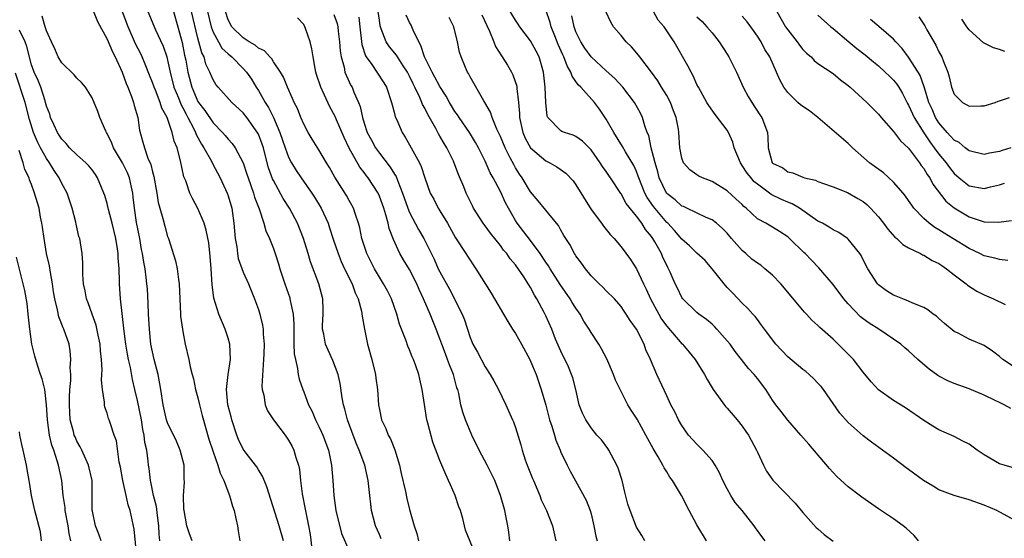
# Model space of a CAD drawing. Units: inches. Extents: x 2616000 to 2619000, y 1527000 to 1530000.
# Drawn here: x 2616693 to 2616824, y 1528431 to 1528500 of the extents above; entities that cross this region are included whole.
import ezdxf

# ---------------------------------------------------------------- set-up
doc = ezdxf.new("R2010")
doc.units = ezdxf.units.IN
doc.header["$MEASUREMENT"] = 0
doc.layers.add('LD26161527_2ft', color=112, linetype='Continuous')

msp = doc.modelspace()

# ---------------------------------------------------------------- linework, layer by layer
at = {"layer": 'LD26161527_2ft'}
for points, elevation in [([(2616728.32, 1528431), (2616727.73, 1528433), (2616726.14, 1528438.14), (2616725.56, 1528439.56), (2616725, 1528440.39), (2616724.78, 1528440.78), (2616724.63, 1528441), (2616723.38, 1528442.62), (2616723, 1528443.13), (2616722.39, 1528444.39), (2616722.13, 1528445), (2616721.49, 1528447), (2616721.4, 1528447.4), (2616720.97, 1528449), (2616720.79, 1528451), (2616721, 1528453), (2616721.3, 1528455), (2616721.21, 1528457), (2616721, 1528457.81), (2616720.63, 1528459), (2616719.77, 1528461), (2616719.1, 1528463.1), (2616718.89, 1528464.89), (2616718.75, 1528467), (2616718.63, 1528468.63), (2616718.43, 1528470.43), (2616718.11, 1528472.11), (2616717.83, 1528473), (2616717, 1528474.95), (2616716.28, 1528476.28), (2616715.94, 1528477), (2616715.39, 1528478.61), (2616715.16, 1528479.16), (2616714.72, 1528481.28), (2616714.24, 1528483), (2616713.86, 1528483.86), (2616713.6, 1528485), (2616712.92, 1528487), (2616712.25, 1528488.25), (2616712.02, 1528489), (2616711.39, 1528490.61), (2616711.22, 1528491), (2616711, 1528491.64), (2616710.6, 1528492.6), (2616710.05, 1528494.05), (2616709.64, 1528495), (2616709.44, 1528495.44), (2616708.76, 1528496.76), (2616707.77, 1528499), (2616705.94, 1528503.94)], 8442), ([(2616812.31, 1528431), (2616811.73, 1528431.73), (2616810.68, 1528432.68), (2616810.27, 1528433), (2616809, 1528433.9), (2616807, 1528435.25), (2616804.79, 1528436.79), (2616803, 1528438.16), (2616801.52, 1528439.52), (2616800.55, 1528440.55), (2616797.78, 1528443.77), (2616796.75, 1528445), (2616795, 1528446.95), (2616794.13, 1528448.13), (2616793.45, 1528449), (2616793, 1528449.63), (2616792.09, 1528451), (2616791, 1528452.46), (2616790.56, 1528453), (2616789.8, 1528453.8), (2616788.88, 1528455), (2616788.04, 1528456.04), (2616787.38, 1528457), (2616787, 1528457.47), (2616785.65, 1528459), (2616785.34, 1528459.34), (2616785, 1528459.67), (2616784.27, 1528460.27), (2616783.24, 1528461), (2616783, 1528461.21), (2616781.13, 1528463), (2616781.07, 1528463.07), (2616781, 1528463.19), (2616780.43, 1528464.43), (2616780.14, 1528465), (2616779.48, 1528466.52), (2616779.26, 1528467), (2616779.15, 1528467.15), (2616779, 1528467.46), (2616778.5, 1528468.5), (2616778.3, 1528469), (2616777.43, 1528470.57), (2616777.17, 1528471), (2616777, 1528471.24), (2616776.19, 1528472.19), (2616775.7, 1528473), (2616775, 1528473.96), (2616773.64, 1528475.64), (2616773, 1528476.88), (2616772.94, 1528476.94), (2616771.59, 1528479), (2616771.34, 1528479.34), (2616771, 1528479.87), (2616770.52, 1528480.52), (2616770.22, 1528481), (2616769, 1528482.71), (2616767.86, 1528483.86), (2616767, 1528484.49), (2616766.65, 1528484.65), (2616765.49, 1528485), (2616765.14, 1528485.14), (2616765, 1528485.22), (2616763.27, 1528487), (2616763.18, 1528487.18), (2616763.01, 1528489), (2616762.95, 1528491), (2616762.73, 1528493), (2616762.13, 1528495), (2616761.75, 1528495.75), (2616761, 1528497.13), (2616759.6, 1528499), (2616759.36, 1528499.36), (2616759, 1528499.88), (2616757.83, 1528501.83)], 8468), ([(2616793, 1528502.01), (2616794.73, 1528499), (2616795, 1528498.59), (2616796.24, 1528497), (2616796.55, 1528496.55), (2616797, 1528496), (2616797.51, 1528495.51), (2616798.1, 1528495), (2616798.52, 1528494.52), (2616799, 1528494.14), (2616801, 1528492.82), (2616801.99, 1528491.99), (2616803, 1528491.24), (2616803.28, 1528491), (2616805.46, 1528489), (2616806.24, 1528488.24), (2616807, 1528487.46), (2616807.36, 1528487), (2616809, 1528485.16), (2616809.92, 1528483.92), (2616811, 1528482.95), (2616812.42, 1528481), (2616812.65, 1528480.65), (2616813, 1528480.23), (2616813.45, 1528479.45), (2616813.78, 1528479), (2616814.2, 1528478.2), (2616815.92, 1528475.92), (2616817.03, 1528475.03), (2616819, 1528473.88), (2616820.71, 1528473.29), (2616821, 1528473.21), (2616822.86, 1528473.14), (2616824.62, 1528473.38)], 8482), ([(2616716.26, 1528431), (2616715.91, 1528431.91), (2616715.52, 1528433), (2616715.17, 1528435), (2616715.16, 1528435.16), (2616715.09, 1528437), (2616715.23, 1528438.77), (2616715.19, 1528439.19), (2616715.17, 1528441), (2616714.67, 1528443), (2616714.17, 1528444.17), (2616713, 1528446.61), (2616712.87, 1528447), (2616712.41, 1528449), (2616712.11, 1528451), (2616711.73, 1528453), (2616711.21, 1528455), (2616711, 1528455.99), (2616710.8, 1528457), (2616710.59, 1528459), (2616710.46, 1528461), (2616710.42, 1528462.42), (2616710.32, 1528464.32), (2616710.27, 1528465), (2616710.18, 1528465.82), (2616710.01, 1528467), (2616709.85, 1528467.85), (2616709.68, 1528469), (2616709.56, 1528469.56), (2616709.31, 1528471), (2616708.9, 1528473.1), (2616708.61, 1528475), (2616708.46, 1528476.46), (2616708.39, 1528477), (2616708.2, 1528477.8), (2616707.95, 1528479), (2616707.68, 1528479.68), (2616707.02, 1528481), (2616705.82, 1528483), (2616705.61, 1528483.61), (2616705, 1528484.86), (2616704.91, 1528485), (2616704.83, 1528485.17), (2616704.05, 1528487), (2616703.78, 1528487.78), (2616703, 1528489.62), (2616702.14, 1528491), (2616701.62, 1528491.62), (2616701, 1528492.2), (2616700.65, 1528492.65), (2616699, 1528494.22), (2616698.53, 1528495), (2616698.09, 1528496.09), (2616697.65, 1528497), (2616697, 1528498.47), (2616696.82, 1528499), (2616696.4, 1528500.4)], 8438), ([(2616703.2, 1528501), (2616703.71, 1528499.71), (2616705, 1528497.37), (2616705.69, 1528495.69), (2616706.07, 1528495), (2616707, 1528493.01), (2616707.51, 1528491.51), (2616707.73, 1528491), (2616708.22, 1528489.78), (2616708.48, 1528489), (2616708.58, 1528488.58), (2616709.06, 1528487), (2616709.3, 1528485.3), (2616709.74, 1528483.74), (2616709.92, 1528483), (2616710.39, 1528481.61), (2616710.77, 1528480.77), (2616711, 1528479.8), (2616711.19, 1528479.19), (2616711.57, 1528477), (2616711.77, 1528475.77), (2616711.97, 1528475), (2616712.37, 1528473.63), (2616712.61, 1528472.61), (2616713, 1528471.26), (2616713.1, 1528471), (2616714.04, 1528468.04), (2616714.27, 1528467), (2616714.44, 1528465.56), (2616714.54, 1528465), (2616714.6, 1528463), (2616714.68, 1528461), (2616714.7, 1528460.7), (2616714.95, 1528459), (2616715, 1528458.67), (2616715.34, 1528457), (2616715.79, 1528455), (2616715.96, 1528454.04), (2616716.25, 1528453), (2616716.42, 1528452.42), (2616716.7, 1528451), (2616717, 1528449.94), (2616717.2, 1528449), (2616717.57, 1528447.57), (2616718.46, 1528444.46), (2616719, 1528442.79), (2616719.64, 1528441), (2616719.94, 1528439.94), (2616720.42, 1528439), (2616721.17, 1528437), (2616721.59, 1528435.59), (2616721.79, 1528435), (2616722.04, 1528433.96), (2616722.23, 1528433), (2616722.31, 1528432.31), (2616722.56, 1528431)], 8440), ([(2616710.38, 1528501), (2616711.4, 1528498.6), (2616712.42, 1528496.42), (2616712.89, 1528495), (2616713, 1528494.6), (2616713.33, 1528493), (2616713.84, 1528491), (2616714.42, 1528489.58), (2616714.74, 1528488.74), (2616715, 1528488.28), (2616715.43, 1528487.43), (2616715.67, 1528487), (2616716.41, 1528485.59), (2616716.69, 1528485), (2616716.76, 1528484.76), (2616717.47, 1528483.47), (2616717.78, 1528483), (2616718.78, 1528481.22), (2616718.92, 1528480.92), (2616719.93, 1528479), (2616720.87, 1528477), (2616721, 1528476.63), (2616721.47, 1528475), (2616721.75, 1528473), (2616721.91, 1528471), (2616722.13, 1528469.87), (2616722.23, 1528469), (2616722.35, 1528468.35), (2616723, 1528466.56), (2616723.68, 1528465), (2616724.48, 1528463), (2616725, 1528461.61), (2616725.21, 1528461), (2616725.55, 1528459.55), (2616725.63, 1528459), (2616725.64, 1528458.36), (2616725.75, 1528457), (2616725.73, 1528455.73), (2616725.69, 1528455), (2616725.57, 1528453.57), (2616725.47, 1528451.47), (2616725.5, 1528451), (2616725.71, 1528450.29), (2616725.92, 1528449), (2616726.22, 1528448.22), (2616727.01, 1528447.01), (2616728.53, 1528445), (2616729, 1528444.33), (2616729.47, 1528443.47), (2616729.7, 1528443), (2616729.96, 1528442.04), (2616730.3, 1528441), (2616730.42, 1528440.42), (2616730.56, 1528439), (2616730.79, 1528437.21), (2616731.19, 1528435.19), (2616731.26, 1528434.74), (2616731.64, 1528433), (2616731.83, 1528431.83), (2616732.07, 1528429.93)], 8444), ([(2616713.76, 1528501), (2616714.36, 1528499), (2616714.92, 1528496.92), (2616715.25, 1528495.25), (2616715.4, 1528494.6), (2616715.67, 1528493), (2616716.18, 1528491), (2616717, 1528489.13), (2616717.08, 1528489), (2616717.92, 1528487.92), (2616719, 1528486.27), (2616720.25, 1528485), (2616720.61, 1528484.61), (2616721, 1528484.11), (2616721.55, 1528483.55), (2616721.94, 1528483), (2616722.99, 1528480.99), (2616723.49, 1528479.49), (2616723.63, 1528479), (2616724.34, 1528477), (2616724.48, 1528476.48), (2616725.1, 1528474.9), (2616725.74, 1528473), (2616726, 1528472), (2616726.46, 1528471), (2616727, 1528469.67), (2616727.23, 1528469), (2616727.66, 1528467.66), (2616727.85, 1528467), (2616728.48, 1528465), (2616729.14, 1528463.14), (2616729.18, 1528463), (2616729.2, 1528462.8), (2616729.59, 1528461), (2616729.68, 1528459.68), (2616729.67, 1528459), (2616729.71, 1528458.29), (2616729.71, 1528457), (2616729.73, 1528455.73), (2616729.89, 1528455), (2616730.18, 1528453.82), (2616730.26, 1528453), (2616730.39, 1528452.39), (2616730.87, 1528451), (2616731, 1528450.7), (2616731.63, 1528449), (2616732.1, 1528448.1), (2616732.55, 1528447), (2616733, 1528446.11), (2616733.36, 1528445.36), (2616733.51, 1528445), (2616734.27, 1528443), (2616734.69, 1528441), (2616734.86, 1528439), (2616734.98, 1528437), (2616735.24, 1528435), (2616735.98, 1528431.98), (2616737, 1528429.67)], 8446), ([(2616741.26, 1528431.26), (2616741, 1528431.82), (2616740.48, 1528433), (2616739.95, 1528435), (2616739.87, 1528435.87), (2616739.73, 1528437), (2616739.53, 1528439), (2616739.07, 1528441), (2616738.35, 1528443), (2616737.94, 1528443.94), (2616736.8, 1528447), (2616736.43, 1528448.44), (2616736.25, 1528449), (2616736.07, 1528449.93), (2616735.82, 1528451.82), (2616735.56, 1528453), (2616734.85, 1528454.85), (2616734.22, 1528456.22), (2616733.88, 1528457), (2616733.65, 1528458.35), (2616733.5, 1528459), (2616733.5, 1528459.5), (2616733.59, 1528461), (2616733.57, 1528461.56), (2616733.54, 1528463), (2616733.01, 1528465), (2616731.91, 1528467.91), (2616731.59, 1528469), (2616730.97, 1528471), (2616730.16, 1528473), (2616729.1, 1528475), (2616728.28, 1528476.28), (2616727, 1528478.66), (2616726.89, 1528478.89), (2616726.36, 1528480.36), (2616725.92, 1528482.08), (2616725.66, 1528483), (2616725.49, 1528483.49), (2616725, 1528484.79), (2616724.93, 1528484.93), (2616723.46, 1528487), (2616723, 1528487.61), (2616721.51, 1528489), (2616719.69, 1528491), (2616719.37, 1528491.37), (2616719, 1528492), (2616718.7, 1528492.7), (2616718.59, 1528493), (2616718.07, 1528494.07), (2616717.83, 1528495), (2616717.53, 1528495.53), (2616717, 1528497.49), (2616716.17, 1528501)], 8448), ([(2616718.27, 1528501), (2616718.74, 1528499), (2616719, 1528498.3), (2616719.71, 1528497), (2616720.19, 1528496.19), (2616721, 1528495.41), (2616721.5, 1528495), (2616723, 1528493.47), (2616723.43, 1528493), (2616724.07, 1528492.07), (2616724.72, 1528491), (2616725, 1528490.58), (2616725.88, 1528489), (2616726.32, 1528488.32), (2616726.98, 1528486.98), (2616727.86, 1528485), (2616728.54, 1528483), (2616729, 1528481.75), (2616729.39, 1528481), (2616729.99, 1528479.99), (2616730.66, 1528479), (2616732.08, 1528477), (2616732.44, 1528476.44), (2616733.3, 1528475), (2616734.21, 1528473), (2616734.42, 1528472.42), (2616734.9, 1528470.9), (2616735.54, 1528469), (2616735.96, 1528467.96), (2616736.41, 1528467), (2616737.4, 1528465), (2616737.8, 1528463.8), (2616738.2, 1528463), (2616738.62, 1528461.38), (2616738.72, 1528460.72), (2616739.02, 1528459.02), (2616739.43, 1528457), (2616739.99, 1528455), (2616740.49, 1528453), (2616740.54, 1528452.54), (2616740.77, 1528451), (2616740.9, 1528449), (2616741, 1528448.37), (2616741.29, 1528447), (2616741.86, 1528445.86), (2616742.18, 1528445), (2616742.49, 1528444.49), (2616743.05, 1528443.05), (2616743.66, 1528441), (2616743.9, 1528439.9), (2616744.47, 1528437.53), (2616744.62, 1528436.62), (2616745, 1528435.16), (2616745.6, 1528433), (2616745.97, 1528431.97), (2616746.17, 1528431)], 8450), ([(2616754.14, 1528428.14), (2616752.4, 1528432.4), (2616752.24, 1528433), (2616752.03, 1528433.97), (2616751.71, 1528435), (2616751.51, 1528435.51), (2616751.04, 1528437), (2616750.4, 1528438.4), (2616750.16, 1528439), (2616749.79, 1528439.79), (2616749.26, 1528441), (2616749, 1528441.64), (2616748.06, 1528444.06), (2616747.42, 1528446.58), (2616747.3, 1528447), (2616746.95, 1528449.05), (2616746.67, 1528451), (2616746.37, 1528452.37), (2616746.23, 1528453), (2616745.83, 1528454.17), (2616745.53, 1528455), (2616745.36, 1528455.36), (2616745, 1528456.28), (2616744.77, 1528456.77), (2616744.55, 1528457.45), (2616743.68, 1528459.68), (2616743.33, 1528461), (2616742.61, 1528463), (2616742.08, 1528464.08), (2616741.57, 1528465), (2616741, 1528465.88), (2616740.35, 1528467), (2616739.34, 1528469), (2616738.7, 1528471), (2616738.41, 1528472.41), (2616738.25, 1528473), (2616737.84, 1528474.16), (2616737.58, 1528475), (2616737.38, 1528475.38), (2616737, 1528476.04), (2616736.66, 1528476.66), (2616735.1, 1528479.1), (2616734.4, 1528480.4), (2616734.01, 1528481), (2616733, 1528482.74), (2616732.12, 1528484.12), (2616731.59, 1528485), (2616731, 1528486.11), (2616730.63, 1528487), (2616730.17, 1528488.17), (2616729.74, 1528489), (2616729.53, 1528489.53), (2616728.84, 1528491), (2616728.33, 1528492.33), (2616727.92, 1528493), (2616727, 1528494.34), (2616726.76, 1528494.76), (2616726.5, 1528495), (2616725.81, 1528495.81), (2616725, 1528496.17), (2616724.57, 1528496.57), (2616723.8, 1528497), (2616723, 1528497.52), (2616721.48, 1528499), (2616721, 1528499.9), (2616720.65, 1528501)], 8452), ([(2616758.25, 1528431), (2616758.13, 1528432.13), (2616757.97, 1528433), (2616757.71, 1528434.29), (2616757.58, 1528435), (2616757.02, 1528437), (2616756.26, 1528439), (2616755.27, 1528441), (2616754.21, 1528443), (2616753.24, 1528445), (2616752.4, 1528447), (2616752.03, 1528448.03), (2616751.79, 1528449), (2616751.5, 1528450.5), (2616751.36, 1528451), (2616751.26, 1528451.26), (2616750.83, 1528452.83), (2616750.79, 1528453), (2616750.27, 1528454.27), (2616750.03, 1528455), (2616749.73, 1528455.73), (2616749.25, 1528457), (2616749, 1528457.72), (2616748.5, 1528459), (2616747.71, 1528461), (2616746.86, 1528463), (2616746.26, 1528464.26), (2616745.95, 1528465), (2616745, 1528466.88), (2616744.19, 1528468.19), (2616743.73, 1528469), (2616742.86, 1528470.86), (2616742.31, 1528472.31), (2616742.16, 1528473), (2616741.87, 1528474.13), (2616741.59, 1528475), (2616741, 1528476.61), (2616740.83, 1528477), (2616739.54, 1528479), (2616739.3, 1528479.3), (2616739, 1528479.71), (2616738.42, 1528480.42), (2616737, 1528482.96), (2616736.33, 1528484.33), (2616735.32, 1528486.68), (2616735.14, 1528487.14), (2616734.43, 1528488.43), (2616733.25, 1528491), (2616732.7, 1528492.7), (2616732.62, 1528493), (2616732.5, 1528493.5), (2616732.23, 1528495), (2616732.09, 1528496.09), (2616731.85, 1528497), (2616731.23, 1528498.77), (2616731.16, 1528499), (2616731, 1528499.3), (2616730.19, 1528500.19)], 8454), ([(2616735, 1528500.61), (2616735.41, 1528499.41), (2616735.51, 1528499), (2616735.57, 1528498.43), (2616735.75, 1528497), (2616735.82, 1528495.82), (2616735.95, 1528495), (2616736.33, 1528493.67), (2616736.45, 1528493), (2616736.59, 1528492.59), (2616737.24, 1528491.24), (2616737.39, 1528491), (2616737.64, 1528490.36), (2616738.26, 1528489), (2616738.47, 1528488.47), (2616738.77, 1528487), (2616739, 1528486.25), (2616739.41, 1528485), (2616739.98, 1528483.98), (2616740.48, 1528483), (2616741, 1528482.28), (2616742.44, 1528480.44), (2616743, 1528479.51), (2616743.21, 1528479.21), (2616743.44, 1528478.56), (2616744.08, 1528477), (2616744.76, 1528475), (2616745, 1528474.43), (2616746.19, 1528472.19), (2616746.9, 1528471), (2616748.26, 1528468.26), (2616748.8, 1528467), (2616749, 1528466.58), (2616750.27, 1528464.27), (2616751.95, 1528461), (2616752.24, 1528460.24), (2616753, 1528457.89), (2616753.38, 1528457), (2616753.97, 1528455.97), (2616755, 1528454.02), (2616755.66, 1528453), (2616756.15, 1528452.15), (2616756.74, 1528451), (2616757.71, 1528449), (2616758.62, 1528447), (2616758.73, 1528446.73), (2616759, 1528446.01), (2616759.72, 1528443.72), (2616759.88, 1528443), (2616760.29, 1528441.71), (2616760.55, 1528441), (2616761.27, 1528439.27), (2616761.37, 1528439), (2616762.22, 1528437), (2616762.41, 1528436.41), (2616763.11, 1528435), (2616763.89, 1528433), (2616764.35, 1528431)], 8456), ([(2616738.28, 1528500.28), (2616738.43, 1528499), (2616738.67, 1528496.67), (2616739.16, 1528495.16), (2616739.26, 1528495), (2616739.99, 1528494.01), (2616740.67, 1528493), (2616741.6, 1528491.6), (2616741.95, 1528491), (2616742.62, 1528489), (2616742.68, 1528488.68), (2616743, 1528487.51), (2616743.1, 1528487.1), (2616743.29, 1528486.71), (2616744.02, 1528485), (2616744.41, 1528484.41), (2616745, 1528483.39), (2616745.43, 1528482.57), (2616746.3, 1528481), (2616746.53, 1528480.53), (2616747, 1528479.02), (2616747.74, 1528477), (2616748.19, 1528476.19), (2616748.78, 1528475), (2616749, 1528474.67), (2616750, 1528473), (2616751.08, 1528471.08), (2616752.44, 1528469), (2616752.65, 1528468.65), (2616753.77, 1528467), (2616755.77, 1528463.77), (2616756.25, 1528463), (2616757.44, 1528461), (2616758, 1528460), (2616758.62, 1528459), (2616759, 1528458.43), (2616759.81, 1528457), (2616760.9, 1528455), (2616761, 1528454.79), (2616761.73, 1528453), (2616762.42, 1528451), (2616763, 1528448.93), (2616763.51, 1528447), (2616763.81, 1528446.19), (2616764.16, 1528445), (2616764.32, 1528444.32), (2616764.91, 1528443), (2616765, 1528442.75), (2616765.84, 1528441), (2616766.23, 1528440.23), (2616766.96, 1528438.96), (2616768.37, 1528436.37), (2616768.89, 1528435), (2616769, 1528434.57), (2616769.35, 1528433), (2616769.61, 1528431.61), (2616769.79, 1528431)], 8458), ([(2616776.12, 1528431), (2616775.71, 1528431.71), (2616775, 1528432.83), (2616774.15, 1528435), (2616773.87, 1528435.87), (2616773.46, 1528437.46), (2616773.1, 1528439), (2616772.6, 1528440.6), (2616772.42, 1528441), (2616771.68, 1528442.32), (2616771.33, 1528443), (2616771.2, 1528443.2), (2616770.36, 1528444.36), (2616769.78, 1528445), (2616769, 1528445.96), (2616768.29, 1528447), (2616767.88, 1528447.88), (2616767.43, 1528449), (2616766.98, 1528451), (2616766.57, 1528452.57), (2616766.43, 1528453), (2616766.01, 1528454.01), (2616765, 1528456.08), (2616764.31, 1528457.69), (2616763.79, 1528459), (2616763, 1528460.78), (2616762.8, 1528461.2), (2616761.83, 1528463), (2616761.5, 1528463.5), (2616761, 1528464.49), (2616760.09, 1528465.91), (2616759, 1528467.49), (2616758.3, 1528468.3), (2616757.84, 1528469), (2616757.44, 1528469.44), (2616757, 1528470.05), (2616755.68, 1528471.68), (2616755, 1528472.67), (2616754.75, 1528473), (2616753.47, 1528475), (2616753.3, 1528475.3), (2616753, 1528475.91), (2616752.5, 1528477), (2616752.17, 1528477.83), (2616751.48, 1528479.48), (2616751, 1528480.73), (2616750.79, 1528481.21), (2616749.91, 1528483), (2616749.56, 1528483.56), (2616749, 1528484.55), (2616748.83, 1528484.83), (2616748.46, 1528485.54), (2616747.39, 1528487.39), (2616747, 1528488.23), (2616746.72, 1528488.72), (2616746.62, 1528489), (2616746.35, 1528489.65), (2616745.7, 1528491), (2616745.46, 1528491.46), (2616745, 1528492.48), (2616744.73, 1528493), (2616744.16, 1528493.84), (2616743.26, 1528495.26), (2616742.34, 1528496.34), (2616741.88, 1528497), (2616741.26, 1528498.74), (2616741.14, 1528499), (2616741.11, 1528499.11), (2616741, 1528499.85), (2616740.86, 1528501)], 8460), ([(2616784.25, 1528431), (2616783, 1528433.13), (2616781.98, 1528435), (2616780.94, 1528437), (2616779.76, 1528439), (2616779.43, 1528439.43), (2616779, 1528440.13), (2616778.65, 1528440.65), (2616778.5, 1528441), (2616777.87, 1528442.13), (2616777.21, 1528443.21), (2616777, 1528443.61), (2616776.49, 1528444.49), (2616776.24, 1528445), (2616775.08, 1528447.08), (2616774.29, 1528448.29), (2616773.88, 1528449), (2616772.83, 1528451), (2616772.25, 1528452.25), (2616771.98, 1528453), (2616771.09, 1528455.09), (2616770.38, 1528456.38), (2616770.01, 1528457), (2616769, 1528458.54), (2616768.74, 1528459), (2616768.06, 1528460.06), (2616767.54, 1528461), (2616767, 1528461.76), (2616766.51, 1528462.51), (2616766.23, 1528463), (2616764.9, 1528464.9), (2616763.57, 1528467), (2616763.36, 1528467.36), (2616763, 1528467.87), (2616762.26, 1528469), (2616761, 1528470.73), (2616759.24, 1528473), (2616759, 1528473.38), (2616758.06, 1528475), (2616757.7, 1528475.7), (2616757, 1528477.2), (2616756.05, 1528479), (2616755.67, 1528479.67), (2616755, 1528481.22), (2616754.1, 1528483), (2616753.71, 1528483.71), (2616752.94, 1528485), (2616751.54, 1528487), (2616751.33, 1528487.33), (2616751, 1528487.79), (2616750.54, 1528488.54), (2616750.27, 1528489), (2616749.82, 1528489.82), (2616749, 1528491.1), (2616748.35, 1528492.35), (2616747.99, 1528493), (2616746.99, 1528495), (2616746.5, 1528496.5), (2616746.2, 1528497), (2616745.46, 1528498.54), (2616745.21, 1528499.21), (2616745, 1528499.58), (2616744.55, 1528500.55)], 8462), ([(2616792.01, 1528431), (2616791.58, 1528431.58), (2616790.74, 1528432.74), (2616790.57, 1528433), (2616788.96, 1528435), (2616788.06, 1528436.06), (2616787.49, 1528437), (2616787, 1528437.9), (2616786.43, 1528439), (2616785.99, 1528439.99), (2616785.42, 1528441), (2616785, 1528441.63), (2616783.78, 1528443), (2616783.4, 1528443.4), (2616783, 1528443.78), (2616781.9, 1528445), (2616781, 1528446.24), (2616780.56, 1528447), (2616780.07, 1528448.07), (2616779.57, 1528449), (2616779, 1528450.18), (2616777.69, 1528453), (2616776.88, 1528455), (2616776.26, 1528456.27), (2616776, 1528457), (2616775, 1528459), (2616774.16, 1528460.16), (2616773.65, 1528461), (2616773.38, 1528461.38), (2616773, 1528461.99), (2616772.08, 1528463), (2616771, 1528464.07), (2616770.56, 1528464.56), (2616770.08, 1528465), (2616769, 1528466.07), (2616768.26, 1528467), (2616767.75, 1528467.75), (2616767, 1528468.69), (2616766.89, 1528468.89), (2616766.8, 1528469), (2616766.2, 1528470.2), (2616765.64, 1528471), (2616765.41, 1528471.41), (2616765, 1528472.09), (2616764.7, 1528472.7), (2616764.42, 1528473), (2616763, 1528474.73), (2616761.99, 1528475.99), (2616761, 1528477.16), (2616759.89, 1528479), (2616759.52, 1528479.52), (2616759, 1528480.36), (2616758.77, 1528480.77), (2616758.32, 1528481.68), (2616757.63, 1528483), (2616757, 1528484.49), (2616756.53, 1528485.47), (2616755.9, 1528487), (2616755.7, 1528487.7), (2616754.96, 1528488.96), (2616754.8, 1528489.2), (2616753, 1528492.37), (2616752.8, 1528492.8), (2616752.65, 1528493), (2616752.38, 1528493.62), (2616751.81, 1528495), (2616751.62, 1528495.62), (2616751.32, 1528497), (2616750.85, 1528499), (2616750.23, 1528500.23)], 8464), ([(2616754.56, 1528500.56), (2616755.57, 1528498.43), (2616756.14, 1528497), (2616756.37, 1528496.37), (2616757.14, 1528495.14), (2616757.25, 1528495), (2616757.93, 1528493.93), (2616758.49, 1528493), (2616758.66, 1528492.66), (2616759.16, 1528491.16), (2616759.18, 1528491), (2616759.18, 1528490.82), (2616759.39, 1528489), (2616759.52, 1528487.52), (2616759.52, 1528487), (2616759.96, 1528485), (2616760.28, 1528484.28), (2616761, 1528482.98), (2616763, 1528481.27), (2616763.56, 1528481), (2616764.47, 1528480.47), (2616765.64, 1528479.64), (2616766.62, 1528478.62), (2616767, 1528478.09), (2616769, 1528474.81), (2616770.39, 1528473), (2616770.63, 1528472.63), (2616771.54, 1528471.54), (2616772.06, 1528471), (2616773, 1528469.91), (2616774.22, 1528468.22), (2616775, 1528466.99), (2616775.94, 1528465), (2616776.29, 1528464.29), (2616776.86, 1528463), (2616777.94, 1528461), (2616778.33, 1528460.33), (2616779, 1528459.41), (2616781, 1528457.06), (2616781.07, 1528457), (2616781.97, 1528455.97), (2616782.75, 1528455), (2616783.99, 1528453), (2616784.34, 1528452.34), (2616785.15, 1528451), (2616786.78, 1528448.78), (2616787, 1528448.55), (2616788.34, 1528447), (2616789, 1528446.17), (2616789.48, 1528445.48), (2616789.81, 1528445), (2616790.89, 1528443), (2616791, 1528442.71), (2616791.8, 1528441), (2616792.22, 1528440.22), (2616793.03, 1528439.03), (2616795.98, 1528435.98), (2616797, 1528434.75), (2616798.78, 1528432.78), (2616799, 1528432.57), (2616799.84, 1528431.84), (2616801, 1528430.98)], 8466), ([(2616825, 1528433.72), (2616822.64, 1528435), (2616821, 1528435.73), (2616819, 1528436.43), (2616817, 1528436.99), (2616815, 1528437.77), (2616814.22, 1528438.22), (2616812.98, 1528439), (2616811, 1528440.45), (2616810.67, 1528440.67), (2616809, 1528441.93), (2616806.07, 1528444.07), (2616805, 1528444.9), (2616803, 1528446.66), (2616801.91, 1528447.91), (2616799.74, 1528451), (2616799.42, 1528451.42), (2616799, 1528451.88), (2616798.45, 1528452.45), (2616797.84, 1528453), (2616797.39, 1528453.39), (2616797, 1528453.66), (2616795, 1528455.34), (2616793.44, 1528457), (2616791.92, 1528459), (2616791.55, 1528459.55), (2616791, 1528460.26), (2616790.69, 1528460.69), (2616790.39, 1528461), (2616789.75, 1528461.75), (2616789, 1528462.44), (2616787.76, 1528463.76), (2616787, 1528464.51), (2616786.58, 1528465), (2616785, 1528467), (2616784.07, 1528468.07), (2616783, 1528469.07), (2616782.02, 1528470.02), (2616781, 1528470.92), (2616780.04, 1528472.04), (2616779.14, 1528473), (2616779, 1528473.12), (2616777.24, 1528475.24), (2616776.4, 1528476.4), (2616776.1, 1528477), (2616775.3, 1528479), (2616775.24, 1528479.24), (2616775, 1528479.87), (2616774.65, 1528480.65), (2616773.56, 1528482.44), (2616773.16, 1528483.16), (2616771.99, 1528485), (2616771, 1528486.77), (2616770.12, 1528488.12), (2616769.44, 1528489), (2616767.63, 1528491), (2616767.31, 1528491.31), (2616767, 1528491.77), (2616766.48, 1528492.48), (2616766.33, 1528493), (2616765.82, 1528493.82), (2616765.4, 1528495), (2616765.27, 1528495.27), (2616764.67, 1528496.67), (2616764.22, 1528497.78), (2616763.74, 1528499), (2616763.58, 1528499.58), (2616763, 1528501.22)], 8470), ([(2616824.7, 1528440.7), (2616823.61, 1528441), (2616823, 1528441.2), (2616821, 1528442.37), (2616820.04, 1528443), (2616819, 1528443.77), (2616818.17, 1528444.17), (2616817, 1528444.8), (2616815, 1528445.7), (2616814.18, 1528446.18), (2616813, 1528446.9), (2616810.59, 1528448.59), (2616809, 1528449.58), (2616807, 1528450.97), (2616806.02, 1528452.02), (2616805, 1528453.3), (2616803.7, 1528455), (2616803.36, 1528455.36), (2616802.36, 1528456.36), (2616801, 1528457.66), (2616799.24, 1528459.24), (2616799, 1528459.5), (2616798.21, 1528460.21), (2616797.49, 1528461), (2616797.24, 1528461.24), (2616797, 1528461.5), (2616794.08, 1528465), (2616793, 1528466.13), (2616792, 1528467), (2616791.45, 1528467.45), (2616791, 1528467.74), (2616790.28, 1528468.28), (2616789.47, 1528469), (2616789, 1528469.4), (2616787.57, 1528471), (2616787, 1528471.68), (2616786.34, 1528472.34), (2616785.58, 1528473), (2616785, 1528473.45), (2616784.22, 1528473.78), (2616781.66, 1528475), (2616781.21, 1528475.21), (2616781, 1528475.28), (2616780.1, 1528476.1), (2616779, 1528476.94), (2616778.97, 1528476.97), (2616778.02, 1528479), (2616777.81, 1528479.81), (2616777.47, 1528481), (2616776.96, 1528483), (2616776.62, 1528484.62), (2616776.44, 1528485), (2616776.09, 1528485.91), (2616775.81, 1528487), (2616775.55, 1528487.55), (2616774.74, 1528489), (2616773.19, 1528491), (2616772.15, 1528492.15), (2616771, 1528493.18), (2616769, 1528495.03), (2616768.19, 1528496.19), (2616767.65, 1528497), (2616767, 1528498.32), (2616766.75, 1528499), (2616766.46, 1528500.46)], 8472), ([(2616824.5, 1528448.5), (2616823.64, 1528449), (2616823, 1528449.28), (2616822.42, 1528449.58), (2616821, 1528450.25), (2616819, 1528451.1), (2616817, 1528451.81), (2616816.18, 1528452.18), (2616815, 1528452.78), (2616814.86, 1528452.86), (2616813.71, 1528453.71), (2616812.21, 1528455), (2616811, 1528456.12), (2616810.51, 1528456.51), (2616809.96, 1528457), (2616809, 1528457.68), (2616807.04, 1528459), (2616805.79, 1528459.79), (2616805, 1528460.37), (2616804.65, 1528460.65), (2616803, 1528462.37), (2616802.43, 1528463), (2616801, 1528464.9), (2616799.12, 1528467.12), (2616798.13, 1528468.13), (2616797.31, 1528469), (2616797.15, 1528469.15), (2616795.26, 1528471), (2616795, 1528471.23), (2616793.9, 1528471.9), (2616793, 1528472.49), (2616792.12, 1528473), (2616791, 1528473.6), (2616789.53, 1528475), (2616789.22, 1528475.22), (2616789, 1528475.47), (2616788.21, 1528476.21), (2616787, 1528477.31), (2616785, 1528478.54), (2616783.73, 1528479), (2616783.25, 1528479.25), (2616783, 1528479.4), (2616782.07, 1528480.07), (2616781.24, 1528481), (2616781, 1528481.62), (2616780.73, 1528483), (2616780.6, 1528485), (2616780.54, 1528485.46), (2616780.27, 1528487), (2616779.9, 1528487.9), (2616779.49, 1528489), (2616779, 1528489.9), (2616778.33, 1528491), (2616777.84, 1528491.84), (2616777, 1528492.99), (2616775.45, 1528495), (2616775.26, 1528495.26), (2616774.34, 1528496.34), (2616773.66, 1528497), (2616773, 1528497.83), (2616771.97, 1528499), (2616771.61, 1528499.61), (2616770.97, 1528501)], 8474), ([(2616825, 1528453.96), (2616823.46, 1528455), (2616823, 1528455.38), (2616822.09, 1528456.09), (2616821, 1528456.83), (2616819, 1528457.7), (2616817.54, 1528458.46), (2616817, 1528458.71), (2616815.76, 1528459.76), (2616815, 1528460.42), (2616814.7, 1528460.7), (2616814.25, 1528461), (2616813.55, 1528461.55), (2616813, 1528461.87), (2616811.57, 1528462.43), (2616811, 1528462.71), (2616810.23, 1528463), (2616809.37, 1528463.37), (2616809, 1528463.51), (2616808.09, 1528464.09), (2616807, 1528464.86), (2616806.87, 1528465), (2616805.61, 1528467), (2616805.39, 1528467.39), (2616804.73, 1528468.73), (2616804.56, 1528469), (2616803, 1528470.92), (2616802.9, 1528471), (2616801.78, 1528471.78), (2616801, 1528472.14), (2616800.49, 1528472.49), (2616799.59, 1528473), (2616799, 1528473.3), (2616796.55, 1528475), (2616795.59, 1528475.59), (2616795, 1528475.8), (2616794.17, 1528476.17), (2616792.82, 1528476.82), (2616792.6, 1528477), (2616791, 1528478.17), (2616790.54, 1528478.54), (2616790.16, 1528479), (2616789.65, 1528479.65), (2616789, 1528480.67), (2616788.85, 1528480.85), (2616788.75, 1528481), (2616787.93, 1528483), (2616787.74, 1528483.74), (2616787.19, 1528485), (2616787, 1528485.34), (2616785.4, 1528487.4), (2616784.59, 1528488.59), (2616784.33, 1528489), (2616783.19, 1528491), (2616783, 1528491.36), (2616782.51, 1528492.51), (2616782.23, 1528493), (2616781.81, 1528493.81), (2616779.99, 1528497), (2616778.65, 1528499), (2616777.88, 1528499.88), (2616777.25, 1528501)], 8476), ([(2616783, 1528500.3), (2616783.69, 1528499.69), (2616784.33, 1528499), (2616785, 1528498.18), (2616785.92, 1528497), (2616787, 1528495.38), (2616787.23, 1528495), (2616788.23, 1528493), (2616789.13, 1528491), (2616789.79, 1528489.79), (2616790.27, 1528489), (2616791.33, 1528487.33), (2616791.58, 1528487), (2616792.32, 1528485), (2616792.38, 1528484.38), (2616792.41, 1528483), (2616792.97, 1528481), (2616793, 1528480.96), (2616794.34, 1528480.34), (2616795, 1528479.81), (2616795.67, 1528479.67), (2616797, 1528479.09), (2616797.24, 1528479), (2616798.69, 1528478.69), (2616799, 1528478.52), (2616799.75, 1528478.25), (2616801, 1528477.83), (2616802.91, 1528477.09), (2616804.29, 1528476.29), (2616805, 1528475.87), (2616805.48, 1528475.48), (2616805.96, 1528475), (2616807, 1528473.88), (2616807.69, 1528473), (2616808.24, 1528472.24), (2616809.19, 1528471.19), (2616809.43, 1528471), (2616810.21, 1528470.21), (2616811, 1528469.76), (2616812.55, 1528469), (2616812.83, 1528468.83), (2616813, 1528468.78), (2616814.09, 1528468.09), (2616815, 1528467.68), (2616815.4, 1528467.4), (2616815.99, 1528467), (2616817, 1528466.19), (2616818.59, 1528465), (2616818.8, 1528464.8), (2616820.03, 1528464.03), (2616821, 1528463.52), (2616822.21, 1528463), (2616823.75, 1528462.25)], 8478), ([(2616824.1, 1528468.1), (2616823, 1528468.21), (2616822.4, 1528468.4), (2616821, 1528468.72), (2616820.43, 1528469), (2616819, 1528469.66), (2616816.85, 1528471), (2616815.69, 1528471.69), (2616815, 1528472.15), (2616814.45, 1528472.45), (2616813.7, 1528473), (2616813, 1528473.63), (2616811.7, 1528475), (2616811.4, 1528475.4), (2616811, 1528476.01), (2616810.59, 1528476.59), (2616810.26, 1528477), (2616809, 1528478.44), (2616807.66, 1528479.66), (2616805.83, 1528481), (2616803.59, 1528483), (2616803, 1528483.55), (2616798.97, 1528487), (2616797.88, 1528487.88), (2616797, 1528488.45), (2616796.69, 1528488.69), (2616796.35, 1528489), (2616795, 1528490.32), (2616794.49, 1528491), (2616793.98, 1528491.98), (2616792.63, 1528495), (2616792, 1528496), (2616791.49, 1528497), (2616791, 1528497.77), (2616790.13, 1528499), (2616789.63, 1528499.63), (2616789, 1528500.38)], 8480), ([(2616799, 1528500.53), (2616800.71, 1528499), (2616801, 1528498.77), (2616803.07, 1528497), (2616804.13, 1528496.13), (2616805.27, 1528495.27), (2616806.34, 1528494.34), (2616807, 1528493.83), (2616807.9, 1528493), (2616808.45, 1528492.45), (2616809, 1528491.93), (2616809.42, 1528491.42), (2616809.69, 1528491), (2616810.17, 1528490.17), (2616810.86, 1528488.86), (2616811, 1528488.64), (2616811.49, 1528487.49), (2616811.71, 1528487), (2616812.99, 1528484.99), (2616813.78, 1528483.78), (2616814.39, 1528483), (2616815, 1528482.15), (2616815.96, 1528481), (2616816.39, 1528480.39), (2616817, 1528479.59), (2616817.69, 1528479), (2616819, 1528477.97), (2616821, 1528477.59), (2616821.83, 1528477.83), (2616823, 1528478.11), (2616823.68, 1528478.32)], 8484), ([(2616812.33, 1528500.33), (2616813.12, 1528499.12), (2616813.4, 1528498.6), (2616814.58, 1528496.58), (2616815, 1528495.68), (2616815.37, 1528495), (2616815.6, 1528494.4), (2616816.17, 1528493), (2616816.36, 1528492.36), (2616816.68, 1528491), (2616817, 1528490.1), (2616818.11, 1528489), (2616818.68, 1528488.68), (2616819, 1528488.49), (2616820.55, 1528488.55), (2616821, 1528488.55), (2616822.42, 1528489), (2616822.84, 1528489.16), (2616823, 1528489.18), (2616824.35, 1528489.65)], 8488), ([(2616824.51, 1528483), (2616823.36, 1528482.64), (2616823, 1528482.51), (2616821.7, 1528482.3), (2616821, 1528482.12), (2616819, 1528482.58), (2616818.46, 1528483), (2616817.67, 1528483.67), (2616817, 1528484.01), (2616816.55, 1528484.55), (2616816.11, 1528485), (2616815, 1528486.27), (2616814.55, 1528487), (2616814.09, 1528488.09), (2616813.68, 1528489), (2616813.09, 1528490.91), (2616813.06, 1528491.06), (2616812.54, 1528492.54), (2616812.26, 1528493), (2616811, 1528494.97), (2616810.14, 1528496.14), (2616809.32, 1528497), (2616809, 1528497.36), (2616807.04, 1528499.04), (2616805.95, 1528499.95)], 8486), ([(2616823.73, 1528495.73), (2616823, 1528495.98), (2616822.2, 1528496.2), (2616820.89, 1528496.89), (2616819, 1528498.58), (2616818.69, 1528499), (2616818.02, 1528500.02)], 8490), ([(2616711.96, 1528431), (2616711.88, 1528431.88), (2616711.83, 1528433), (2616711.65, 1528434.35), (2616711.53, 1528435.53), (2616711.15, 1528437), (2616710.79, 1528438.79), (2616710.73, 1528439), (2616710.56, 1528440.56), (2616710.48, 1528441), (2616710.44, 1528441.56), (2616710.23, 1528443), (2616709.99, 1528443.99), (2616709.9, 1528445), (2616709.72, 1528445.72), (2616709.53, 1528447), (2616709, 1528449.58), (2616708.66, 1528451), (2616708.36, 1528452.36), (2616708.07, 1528453.93), (2616707.82, 1528455), (2616707.68, 1528455.68), (2616707.48, 1528457), (2616707.25, 1528458.75), (2616706.77, 1528463), (2616706.63, 1528465), (2616706.64, 1528465.36), (2616706.57, 1528467), (2616706.45, 1528468.45), (2616706.45, 1528469), (2616706.37, 1528469.62), (2616706.16, 1528471), (2616705.68, 1528473), (2616705.19, 1528474.81), (2616705, 1528475.62), (2616704.69, 1528476.69), (2616704.58, 1528477), (2616704.25, 1528477.75), (2616703.74, 1528479), (2616703.44, 1528479.44), (2616703, 1528480.07), (2616702.6, 1528480.6), (2616702.18, 1528481), (2616701, 1528482.04), (2616700.04, 1528483), (2616699.58, 1528483.58), (2616699, 1528484.11), (2616698.67, 1528484.67), (2616698.45, 1528485), (2616697.95, 1528486.05), (2616697.53, 1528487), (2616697.42, 1528487.42), (2616697, 1528488.49), (2616696.87, 1528489), (2616696.8, 1528489.2), (2616696.22, 1528491), (2616695.87, 1528491.87), (2616695.34, 1528493), (2616695, 1528493.95), (2616694.38, 1528496.38), (2616694.18, 1528497), (2616693.43, 1528498.57)], 8436), ([(2616708.94, 1528428.94), (2616708.56, 1528432.56), (2616708.03, 1528435), (2616707.76, 1528435.76), (2616707.51, 1528437), (2616707.06, 1528439), (2616706.75, 1528440.75), (2616706.61, 1528441.39), (2616706.24, 1528444.24), (2616705.95, 1528445), (2616705.38, 1528446.62), (2616705.27, 1528447), (2616705.19, 1528447.19), (2616705, 1528447.87), (2616704.7, 1528448.7), (2616704.64, 1528449), (2616704.66, 1528449.34), (2616704.37, 1528451), (2616704.25, 1528452.25), (2616704.32, 1528453), (2616704.36, 1528453.64), (2616704.27, 1528455), (2616704.14, 1528456.14), (2616704.07, 1528457), (2616703.8, 1528458.2), (2616703.54, 1528459.54), (2616703.01, 1528461), (2616702.49, 1528462.49), (2616702.27, 1528463), (2616702.09, 1528464.09), (2616701.87, 1528465), (2616701.77, 1528466.23), (2616701.8, 1528467.8), (2616701.7, 1528469), (2616701.37, 1528471), (2616701.27, 1528471.27), (2616700.89, 1528472.89), (2616700.84, 1528473.16), (2616700.37, 1528475), (2616699.71, 1528477), (2616699, 1528478.27), (2616698.65, 1528479), (2616697.98, 1528479.98), (2616697.38, 1528481), (2616697, 1528481.56), (2616696.2, 1528483), (2616695.79, 1528483.79), (2616695.28, 1528485), (2616694.72, 1528486.72), (2616694.16, 1528489), (2616692.86, 1528492.86)], 8434), ([(2616704.21, 1528431), (2616703.9, 1528431.9), (2616703.45, 1528433), (2616703.06, 1528434.94), (2616703.04, 1528435.04), (2616703.04, 1528437), (2616703, 1528439), (2616702.54, 1528441), (2616701.65, 1528443), (2616701.44, 1528443.44), (2616701, 1528444.17), (2616700.75, 1528444.75), (2616700.65, 1528445), (2616700.55, 1528445.45), (2616700.13, 1528447), (2616700.01, 1528449), (2616700.01, 1528449.99), (2616700.08, 1528451), (2616700.21, 1528452.21), (2616700.18, 1528453), (2616700.13, 1528453.87), (2616700.22, 1528455), (2616700.12, 1528456.12), (2616699.96, 1528457), (2616699.27, 1528459), (2616699.18, 1528459.18), (2616698.62, 1528460.62), (2616698.45, 1528461.55), (2616698.08, 1528463), (2616697.92, 1528463.92), (2616697.76, 1528465), (2616697.49, 1528466.51), (2616697.37, 1528467.37), (2616697, 1528469), (2616696.65, 1528471), (2616696.47, 1528472.47), (2616696.37, 1528473), (2616696.2, 1528473.8), (2616695.99, 1528475), (2616695.4, 1528477), (2616695, 1528478.13), (2616694.75, 1528478.75), (2616694.68, 1528479), (2616694.11, 1528480.11), (2616693.91, 1528481), (2616693.37, 1528482.63)], 8432), ([(2616700.21, 1528431), (2616699.97, 1528431.97), (2616699.84, 1528433), (2616699.46, 1528435), (2616699.43, 1528435.43), (2616699.19, 1528437), (2616698.99, 1528439), (2616698.57, 1528441), (2616698.41, 1528441.59), (2616697.93, 1528443), (2616697.67, 1528443.67), (2616697.36, 1528445), (2616697.1, 1528447), (2616697, 1528449), (2616696.74, 1528451), (2616696.41, 1528452.41), (2616696.19, 1528453), (2616695.78, 1528454.22), (2616695.42, 1528455.42), (2616695.05, 1528457), (2616694.77, 1528459), (2616694.6, 1528460.6), (2616694.57, 1528461), (2616694.41, 1528462.41), (2616694.12, 1528464.12), (2616693.91, 1528465), (2616693, 1528468.51)], 8430), ([(2616696.33, 1528431), (2616696.19, 1528432.19), (2616695.45, 1528435), (2616695.01, 1528437), (2616694.73, 1528438.73), (2616694.69, 1528439), (2616694.42, 1528440.42), (2616694.33, 1528441), (2616693.88, 1528443), (2616693.74, 1528443.74), (2616693.46, 1528445), (2616693.41, 1528445.41)], 8428)]:
    msp.add_lwpolyline(points, dxfattribs=dict(at, elevation=elevation))

doc.saveas('drawing.dxf')
